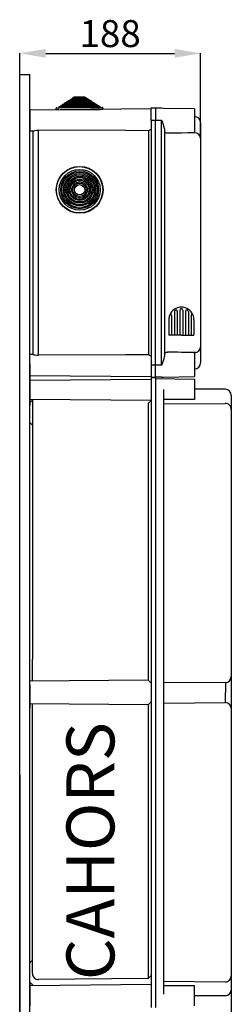
# Model space of a CAD drawing. Units: millimetres. Extents: x 146 to 1203, y 91 to 1600.
# Drawn here: x 991 to 1203, y 614 to 1600 of the extents above; entities that cross this region are included whole.
import ezdxf

# ---------------------------------------------------------------- set-up
doc = ezdxf.new("R2010")
doc.units = ezdxf.units.MM
doc.layers.add('COTES', color=2, linetype='Continuous')
doc.styles.add('ROMANS', font='ARIAL.TTF')

# ---------------------------------------------------------------- blocks, each defined once
blk = doc.blocks.new('PERFIL')
for p, q in [((991.34, 1545.64), (991.34, 1566.89)), ((1017.34, 1566.71), (1146.35, 1566.71)), ((1172.35, 1481.6), (1172.35, 1566.89)), ((991.34, 843.78), (991.34, 1545.58)), ((991.34, 1545.58), (1001.34, 1545.58)), ((1001.34, 711.32), (1001.34, 1545.58)), ((1038.95, 1518.47), (1040.47, 1519.48)), ((1038.95, 1518.47), (1063.35, 1518.68)), ((1040.47, 1519.48), (1041.69, 1519.49)), ((1041.69, 1520.29), (1043.21, 1521.3)), ((1041.69, 1520.29), (1060.58, 1520.45)), ((1041.69, 1519.49), (1041.69, 1520.29)), ((1041.69, 1519.49), (1060.58, 1519.65)), ((1043.21, 1521.3), (1044.43, 1521.31)), ((1044.43, 1522.11), (1045.95, 1523.12)), ((1044.43, 1522.11), (1057.81, 1522.22)), ((1044.43, 1521.31), (1044.43, 1522.11)), ((1044.43, 1521.31), (1057.81, 1521.43)), ((1045.95, 1523.12), (1056.27, 1523.21)), ((1056.27, 1523.21), (1057.81, 1522.22)), ((1057.81, 1522.22), (1057.81, 1521.43)), ((1057.81, 1521.43), (1059.04, 1521.44)), ((1059.04, 1521.44), (1060.58, 1520.45)), ((1060.58, 1520.45), (1060.58, 1519.65)), ((1060.58, 1519.65), (1061.81, 1519.66)), ((1061.81, 1519.66), (1063.35, 1518.68)), ((1063.35, 1518.68), (1063.35, 1517.88)), ((1122.85, 1511.01), (1001.34, 1509.95)), ((1001.34, 1509.95), (1001.34, 1499.55)), ((1027.76, 1510.18), (1027.75, 1511.88)), ((1030.46, 1510.21), (1027.76, 1510.18)), ((1028.05, 1512.18), (1030.74, 1512.21)), ((1030.46, 1510.21), (1071.98, 1510.57)), ((1030.73, 1513), (1032.26, 1514.02)), ((1030.73, 1513), (1071.65, 1513.36)), ((1030.74, 1512.21), (1030.73, 1513)), ((1030.74, 1512.21), (1071.66, 1512.56)), ((1032.26, 1514.02), (1033.48, 1514.03)), ((1033.47, 1514.82), (1034.99, 1515.84)), ((1033.47, 1514.82), (1068.89, 1515.13)), ((1033.48, 1514.03), (1033.47, 1514.82)), ((1033.48, 1514.03), (1068.89, 1514.34)), ((1034.99, 1515.84), (1036.22, 1515.85)), ((1036.21, 1516.65), (1037.73, 1517.66)), ((1036.21, 1516.65), (1066.12, 1516.91)), ((1036.22, 1515.85), (1036.21, 1516.65)), ((1036.22, 1515.85), (1066.12, 1516.11)), ((1037.73, 1517.66), (1038.96, 1517.67)), ((1038.96, 1517.67), (1038.95, 1518.47)), ((1038.96, 1517.67), (1063.35, 1517.88)), ((1063.35, 1517.88), (1064.58, 1517.89)), ((1064.58, 1517.89), (1066.12, 1516.91)), ((1066.12, 1516.91), (1066.12, 1516.11)), ((1066.12, 1516.11), (1067.35, 1516.12)), ((1067.35, 1516.12), (1068.89, 1515.13)), ((1068.89, 1515.13), (1068.89, 1514.34)), ((1068.89, 1514.34), (1070.12, 1514.35)), ((1070.12, 1514.35), (1071.65, 1513.36)), ((1071.65, 1513.36), (1071.66, 1512.56)), ((1071.66, 1512.56), (1074.36, 1512.59)), ((1074.67, 1510.59), (1071.98, 1510.57)), ((1074.66, 1512.29), (1074.67, 1510.59)), ((1122.85, 1499.55), (1122.85, 1512.05)), ((1122.85, 1512.05), (1127.35, 1512.05)), ((1127.35, 1512.05), (1127.35, 1499.55)), ((1133.43, 1511.64), (1127.35, 1511.8)), ((1135.28, 1511.6), (1133.43, 1511.64)), ((1166.35, 1511.05), (1135.28, 1511.6)), ((1166.35, 1511.05), (1166.35, 1488.05)), ((1001.34, 1499.55), (1001.34, 1489.15)), ((1122.85, 1499.55), (1122.85, 1254.54)), ((1127.35, 1499.55), (1122.85, 1499.55)), ((1127.35, 1254.54), (1127.35, 1499.55)), ((1133.43, 1499.55), (1127.35, 1499.55)), ((1133.43, 1254.54), (1133.43, 1499.55)), ((1133.43, 1499.55), (1133.44, 1499.53)), ((1133.44, 1499.53), (1133.98, 1498.44)), ((1001.34, 1489.15), (1004.73, 1489.12)), ((1004.34, 1489.13), (1004.34, 1264.97)), ((1004.73, 1489.14), (1005.39, 1489.21)), ((1005.39, 1489.21), (1006.65, 1489.46)), ((1006.65, 1489.46), (1008.4, 1489.75)), ((1008.4, 1489.75), (1010.29, 1489.86)), ((1010.29, 1264.24), (1010.29, 1489.86)), ((1097.61, 1489.36), (1010.29, 1489.86)), ((1120.29, 1489.23), (1097.61, 1489.36)), ((1120.29, 1489.23), (1120.29, 1264.86)), ((1134.01, 1498.34), (1133.98, 1498.44)), ((1134.91, 1496.18), (1134.01, 1498.34)), ((1136.05, 1492.91), (1134.91, 1496.18)), ((1136.35, 1490.95), (1136.05, 1492.91)), ((1136.35, 1490.95), (1136.35, 1263.14)), ((1172.35, 1497.41), (1172.35, 1497.31)), ((1172.35, 1497.41), (1172.35, 1497.31)), ((1172.35, 1497.31), (1172.35, 1481.29)), ((1172.35, 1497.31), (1172.35, 1481.16)), ((1136.56, 1487.43), (1136.35, 1487.9)), ((1137.15, 1487.07), (1136.56, 1487.43)), ((1138.18, 1486.82), (1137.15, 1487.07)), ((1138.87, 1486.76), (1138.18, 1486.82)), ((1139.3, 1486.75), (1138.87, 1486.76)), ((1153.18, 1486.89), (1139.3, 1486.75)), ((1159.78, 1486.97), (1153.18, 1486.89)), ((1166.35, 1487.08), (1159.78, 1486.97)), ((1166.35, 1487.08), (1166.35, 1488.06)), ((1166.35, 1487.25), (1166.45, 1487.25)), ((1172.35, 1481.29), (1172.35, 1481.19)), ((1172.35, 1481.19), (1172.35, 1272.91)), ((1172.41, 1478.67), (1172.35, 1478.67)), ((1143.38, 1304.1), (1143.38, 1284.36)), ((1146.18, 1307.99), (1146.18, 1284.36)), ((1148.98, 1308.52), (1148.98, 1284.36)), ((1151.78, 1309.46), (1151.78, 1284.36)), ((1151.78, 1309.46), (1151.78, 1284.36)), ((1154.58, 1309.96), (1154.58, 1309.94)), ((1154.58, 1309.96), (1154.58, 1309.95)), ((1154.58, 1309.46), (1154.58, 1284.36)), ((1154.58, 1309.46), (1154.58, 1284.36)), ((1157.38, 1308.52), (1157.38, 1284.36)), ((1160.18, 1307.99), (1160.18, 1284.36)), ((1162.98, 1304.1), (1162.98, 1284.36)), ((1140.58, 1299.87), (1140.58, 1284.36)), ((1165.78, 1299.87), (1165.78, 1284.36)), ((1153.18, 1284.36), (1140.58, 1284.36)), ((1153.18, 1284.36), (1165.78, 1284.36)), ((1172.35, 1272.94), (1172.35, 1256.78)), ((1172.35, 1272.8), (1172.35, 1256.78)), ((1004.73, 1264.97), (1001.34, 1264.94)), ((1001.34, 1254.54), (1001.34, 1264.94)), ((1004.73, 1264.96), (1005.39, 1264.89)), ((1005.39, 1264.89), (1006.65, 1264.63)), ((1006.65, 1264.63), (1008.4, 1264.34)), ((1008.4, 1264.34), (1010.29, 1264.24)), ((1097.61, 1264.73), (1010.29, 1264.24)), ((1120.29, 1264.86), (1097.61, 1264.73)), ((1136.05, 1261.18), (1136.35, 1263.14)), ((1136.35, 1266.19), (1136.36, 1266.32)), ((1136.36, 1266.32), (1136.74, 1266.81)), ((1136.74, 1266.81), (1137.56, 1267.15)), ((1137.56, 1267.15), (1138.39, 1267.3)), ((1138.39, 1267.3), (1139, 1267.34)), ((1139, 1267.34), (1139.3, 1267.34)), ((1166.35, 1266.03), (1166.35, 1267.01)), ((1166.35, 1266.85), (1166.45, 1266.85)), ((1166.35, 1266.04), (1166.35, 1243.04)), ((1001.34, 1255.54), (1001.34, 1237.54)), ((1001.34, 1255.54), (1001.34, 1237.54)), ((1001.34, 1244.14), (1001.34, 1254.54)), ((1122.85, 1254.54), (1122.85, 1242.04)), ((1127.35, 1254.54), (1122.85, 1254.54)), ((1127.35, 1242.04), (1127.35, 1254.54)), ((1133.43, 1254.54), (1127.35, 1254.54)), ((1133.44, 1254.56), (1133.43, 1254.54)), ((1133.98, 1255.65), (1133.44, 1254.56)), ((1133.98, 1255.65), (1134.01, 1255.75)), ((1134.01, 1255.75), (1134.91, 1257.92)), ((1134.91, 1257.92), (1136.05, 1261.18)), ((1172.35, 1256.78), (1172.35, 1256.69)), ((1172.35, 1256.78), (1172.35, 1256.69)), ((1001.34, 1244.14), (1122.85, 1243.08)), ((1135.28, 1242.5), (1166.35, 1243.04)), ((1122.85, 1240.04), (1001.34, 1238.98)), ((1001.34, 1237.54), (1001.34, 1214.08)), ((1122.85, 1242.04), (1127.35, 1242.04)), ((1122.85, 1242.04), (1127.35, 1242.04)), ((1127.38, 1242.04), (1122.85, 1242.04)), ((1122.85, 1242.04), (1127.79, 1242.04)), ((1127.36, 1242.04), (1122.85, 1242.04)), ((1122.85, 1242.04), (1122.85, 610.93)), ((1133.43, 1242.45), (1127.35, 1242.29)), ((1127.36, 1242.04), (1127.36, 610.93)), ((1127.36, 1241.04), (1166.42, 1240.36)), ((1133.43, 1242.45), (1135.28, 1242.5)), ((1166.42, 1240.36), (1166.42, 1220.1)), ((1135.37, 1230.02), (1135.37, 624.25)), ((1197.42, 1230.2), (1166.42, 1230.23)), ((1203.13, 1224.2), (1203.13, 628.78)), ((1122.85, 1218.99), (1001.34, 1220.05)), ((1001.34, 1216.6), (1004.08, 1219.34)), ((1001.34, 1199.54), (1001.34, 1215.35)), ((1004.14, 1220.03), (1004.14, 960.05)), ((1119.84, 1215.99), (1122.85, 1218.99)), ((1119.84, 1215.99), (1119.84, 938.77)), ((1166.42, 1220.1), (1135.37, 1220.1)), ((1135.37, 1215.62), (1197.02, 1216.16)), ((1001.34, 1197.13), (1004.08, 1194.4)), ((1001.34, 1175.82), (1001.34, 1191.63)), ((1001.34, 981.09), (1001.34, 996.91)), ((1001.34, 957.37), (1001.34, 973.19)), ((1004.14, 937.76), (1004.14, 960.05)), ((1119.84, 938.77), (1001.34, 937.74)), ((1119.84, 938.77), (1122.85, 935.77)), ((1135.37, 936.95), (1197.28, 936.41)), ((1001.34, 934.27), (1001.34, 922.54)), ((1197.28, 936.41), (1197.28, 926.49)), ((1001.34, 922.54), (1001.34, 910.81)), ((1119.84, 914.2), (1122.85, 917.21)), ((1197.28, 916.57), (1197.28, 926.49)), ((1119.84, 914.2), (1001.34, 915.24)), ((1004.14, 645.02), (1004.14, 915.21)), ((1119.84, 914.2), (1119.84, 639.97)), ((1135.37, 916.03), (1197.28, 916.57)), ((1001.34, 888.18), (1001.34, 904)), ((1001.34, 864.46), (1001.34, 880.27)), ((991.34, 612.43), (991.34, 843.78)), ((991.34, 843.72), (991.34, 95.05)), ((1203.13, 843.72), (1203.13, 95.05)), ((1001.34, 612.43), (1001.34, 711.32)), ((1001.34, 658.49), (1001.34, 674.31)), ((1001.34, 655.84), (1004.08, 658.58)), ((1001.34, 634.77), (1001.34, 650.58)), ((1119.84, 639.97), (1122.85, 642.98)), ((1122.85, 633.99), (1001.13, 632.92)), ((1001.34, 636.37), (1004.76, 632.95)), ((1001.34, 635.52), (1001.34, 623.79)), ((1119.84, 639.97), (1010.2, 639.01)), ((1135.37, 637.35), (1197.02, 636.82)), ((1166.42, 632.87), (1135.37, 632.87)), ((1166.42, 612.62), (1166.42, 632.87)), ((1001.34, 623.79), (1001.34, 612.43)), ((1197.42, 622.78), (1166.42, 622.75)), ((991.34, 221.44), (991.34, 614.49)), ((1001.34, 221.44), (1001.34, 614.49))]:
    blk.add_line(p, q)
for radius in [23.46, 23.16, 20.46, 18.93, 17.71, 16.18, 14.95, 13.42, 12.2, 10.67, 9.44, 7.91, 6.69, 5.16]:
    blk.add_circle((1051.34, 1430.05), radius)
for centre, radius, start, end in [((1028.05, 1511.88), 0.299, 90.5, 180.5), ((1074.36, 1512.29), 0.299, 0.5, 90.5), ((1166.35, 1497.41), 6, 0, 89), ((1115.45, 1499.55), 11.4, 295.12597, 310.49426), ((1166.38, 1481.27), 5.98, 0.23786, 89.24706), ((1153.18, 1299.87), 12.6, 90, 158.59665), ((1153.18, 1299.87), 12.6, 21.40335, 90), ((1153.18, 1299.87), 12.6, 158.59665, 180), ((1142.38, 1304.1), 1, 0, 158.59665), ((1147.18, 1307.99), 1, 126.44561, 180), ((1147.18, 1307.99), 1, 126.44561, 180), ((1147.18, 1307.99), 1, 126.44561, 180), ((1146.68, 1308.24), 0.5, 127.82179, 180), ((1153.18, 1299.87), 11.1, 120.98753, 126.44561), ((1147.98, 1308.52), 1, 0, 120.98753), ((1153.18, 1309.57), 1.4, 355.86166, 184.13834), ((1158.38, 1308.52), 1, 59.01247, 180), ((1153.18, 1299.87), 11.1, 53.55439, 59.01247), ((1159.18, 1307.99), 1, 0, 53.55439), ((1159.18, 1307.99), 1, 0, 53.55439), ((1159.18, 1307.99), 1, 0, 53.55439), ((1163.98, 1304.1), 1, 21.40335, 180), ((1153.18, 1299.87), 12.6, 0, 21.40335), ((1166.38, 1272.83), 5.98, 270.75329, 359.76194), ((1115.45, 1254.55), 11.39, 49.50095, 64.87811), ((1126.47, -990.5), 2257.88, 88.96796, 89.67461), ((1166.35, 1256.69), 6, 271, 0), ((1197.12, 1224.2), 6.01, 0, 87.13402), ((1197.12, 1210.15), 6.01, 0, 91), ((1196.97, 942.56), 6.16, 272.86598, 0), ((1196.97, 910.41), 6.16, 0, 87.13402), ((1010.15, 645.02), 6.01, 180, 270.5), ((1197.12, 642.83), 6.01, 269, 0), ((1197.12, 628.78), 6.01, 272.86598, 0)]:
    blk.add_arc(centre, radius, start, end)
for points in [[(1017.34, 1571.05), (1017.34, 1562.38), (991.34, 1566.71)], [(1146.35, 1571.05), (1146.35, 1562.38), (1172.35, 1566.71)]]:
    blk.add_solid(points)
at = {"insert": (1081.85, 1586.5), "char_height": 27, "attachment_point": 5, "style": 'ROMANS'}
blk.add_mtext('\\A1;188', dxfattribs=at)
at = {"layer": 'COTES', "insert": (1038.11, 638.48), "char_height": 48, "width": 363.4097, "attachment_point": 1, "rotation": 90, "style": 'ROMANS'}
blk.add_mtext('{\\fVerdana|b0|i0|c0|p34;CAHORS}', dxfattribs=at)

msp = doc.modelspace()

# ---------------------------------------------------------------- block references
msp.add_blockref('PERFIL', (0, 0))

doc.saveas('drawing.dxf')
